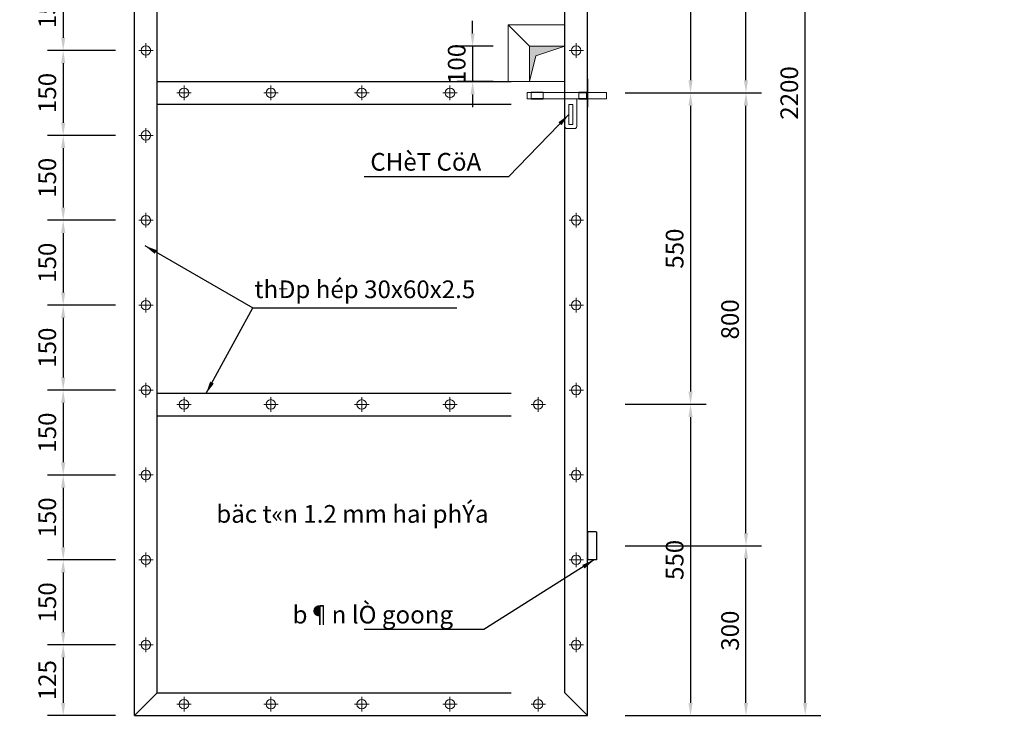
# Model space of a CAD drawing. Units: inches. Extents: x -6938574 to 768905, y -12546640 to 2631904.
# Drawn here: x -3118557 to -3104642, y -6233711 to -6223808 of the extents above; entities that cross this region are included whole.
import ezdxf

# ---------------------------------------------------------------- set-up
doc = ezdxf.new("R2010")
doc.units = ezdxf.units.IN
doc.header["$MEASUREMENT"] = 0
doc.header["$PDMODE"] = 3
doc.linetypes.add('DASHED2', pattern=[0.375, 0.25, -0.125])
doc.linetypes.add('HIDDEN', pattern=[0.375, 0.25, -0.125])
doc.layers.get('DEFPOINTS').update_dxf_attribs({"linetype": 'CONTINUOUS', "lineweight": 9})
for name, color, linetype, lineweight in [('DIM', 9, 'CONTINUOUS', 13), ('HACHT', 8, 'CONTINUOUS', 9), ('NET-KHUAT', 3, 'HIDDEN', 25)]:
    doc.layers.add(name, color=color, linetype=linetype, lineweight=lineweight)
for name, color, linetype in [('HIDDEN', 8, 'HIDDEN'), ('LEADER', 1, 'CONTINUOUS'), ('TET', 2, 'CONTINUOUS'), ('THAY', 4, 'CONTINUOUS')]:
    doc.layers.add(name, color=color, linetype=linetype)
doc.styles.add('ROMANS', font='Romans', dxfattribs={"width": 0.7})
doc.styles.add('VNARIALH', font='VHAVAN.ttf')
doc.dimstyles.new('D100-8', dxfattribs={"dimscale": 100, "dimtxt": 2.5, "dimasz": 1.8, "dimexe": 2.2, "dimexo": 0, "dimgap": 1, "dimtad": 1, "dimdec": 0, "dimlfac": 0.125, "dimzin": 13, "dimdsep": 46, "dimtxsty": 'ROMANS', "dimcen": 1, "dimclrd": 256, "dimclre": 256, "dimclrt": 2, "dimadec": 0, "dimazin": 0, "dimtfac": 0.4, "dimtdec": 0, "dimtix": 1, "dimtmove": 2, "dimatfit": 3, "dimfxl": 0, "dimtolj": 1, "dimtzin": 13, "dimarcsym": 0})

# ---------------------------------------------------------------- blocks, each defined once
blk = doc.blocks.new('*D470')
at = {"layer": 'DEFPOINTS', "color": 0, "transparency": 16777216}
for p in [(-3109999, -6220444), (-3109999, -6224844), (-3109076, -6224844)]:
    blk.add_point(p, dxfattribs=at)
at = {"layer": 'DIM', "lineweight": -2, "transparency": 16777216}
for p, q in [((-3109999, -6220444), (-3108856, -6220444)), ((-3109076, -6220624), (-3109076, -6224664)), ((-3109999, -6224844), (-3108856, -6224844))]:
    blk.add_line(p, q, dxfattribs=at)
at = {"layer": 'DIM', "transparency": 16777216}
for points in [[(-3109106, -6220624), (-3109046, -6220624), (-3109076, -6220444)], [(-3109106, -6224664), (-3109046, -6224664), (-3109076, -6224844)]]:
    blk.add_solid(points, dxfattribs=at)
at = {"layer": 'DIM', "color": 2, "transparency": 16777216, "insert": (-3109301, -6222644), "char_height": 250, "attachment_point": 5, "rotation": 90, "style": 'ROMANS'}
blk.add_mtext('\\A1;550', dxfattribs=at)
blk = doc.blocks.new('*D471')
at = {"layer": 'DEFPOINTS', "color": 0, "transparency": 16777216}
for p in [(-3109999, -6224844), (-3109999, -6229244), (-3109076, -6229244)]:
    blk.add_point(p, dxfattribs=at)
at = {"layer": 'DIM', "lineweight": -2, "transparency": 16777216}
for p, q in [((-3109999, -6224844), (-3108856, -6224844)), ((-3109076, -6225024), (-3109076, -6229064)), ((-3109999, -6229244), (-3108856, -6229244))]:
    blk.add_line(p, q, dxfattribs=at)
at = {"layer": 'DIM', "transparency": 16777216}
for points in [[(-3109106, -6225024), (-3109046, -6225024), (-3109076, -6224844)], [(-3109106, -6229064), (-3109046, -6229064), (-3109076, -6229244)]]:
    blk.add_solid(points, dxfattribs=at)
at = {"layer": 'DIM', "color": 2, "transparency": 16777216, "insert": (-3109301, -6227044), "char_height": 250, "attachment_point": 5, "rotation": 90, "style": 'ROMANS'}
blk.add_mtext('\\A1;550', dxfattribs=at)
blk = doc.blocks.new('*D472')
at = {"layer": 'DEFPOINTS', "color": 0, "transparency": 16777216}
for p in [(-3109999, -6229244), (-3109999, -6233644), (-3109076, -6233644)]:
    blk.add_point(p, dxfattribs=at)
at = {"layer": 'DIM', "lineweight": -2, "transparency": 16777216}
for p, q in [((-3109999, -6229244), (-3108856, -6229244)), ((-3109076, -6229424), (-3109076, -6233464)), ((-3109999, -6233644), (-3108856, -6233644))]:
    blk.add_line(p, q, dxfattribs=at)
at = {"layer": 'DIM', "transparency": 16777216}
for points in [[(-3109106, -6229424), (-3109046, -6229424), (-3109076, -6229244)], [(-3109106, -6233464), (-3109046, -6233464), (-3109076, -6233644)]]:
    blk.add_solid(points, dxfattribs=at)
at = {"layer": 'DIM', "color": 2, "transparency": 16777216, "insert": (-3109301, -6231444), "char_height": 250, "attachment_point": 5, "rotation": 90, "style": 'ROMANS'}
blk.add_mtext('\\A1;550', dxfattribs=at)
blk = doc.blocks.new('*D480')
at = {"layer": 'DEFPOINTS', "color": 0, "transparency": 16777216}
for p in [(-3117205, -6223044), (-3117942, -6224244), (-3117205, -6224244)]:
    blk.add_point(p, dxfattribs=at)
at = {"layer": 'DIM', "lineweight": -2, "transparency": 16777216}
for p, q in [((-3117205, -6223044), (-3118162, -6223044)), ((-3117942, -6223224), (-3117942, -6224064)), ((-3117205, -6224244), (-3118162, -6224244))]:
    blk.add_line(p, q, dxfattribs=at)
at = {"layer": 'DIM', "transparency": 16777216}
for points in [[(-3117972, -6223224), (-3117912, -6223224), (-3117942, -6223044)], [(-3117972, -6224064), (-3117912, -6224064), (-3117942, -6224244)]]:
    blk.add_solid(points, dxfattribs=at)
at = {"layer": 'DIM', "color": 2, "transparency": 16777216, "insert": (-3118167, -6223644), "char_height": 250, "attachment_point": 5, "rotation": 90, "style": 'ROMANS'}
blk.add_mtext('\\A1;150', dxfattribs=at)
blk = doc.blocks.new('*D481')
at = {"layer": 'DEFPOINTS', "color": 0, "transparency": 16777216}
for p in [(-3117205, -6224244), (-3117942, -6225444), (-3117205, -6225444)]:
    blk.add_point(p, dxfattribs=at)
at = {"layer": 'DIM', "lineweight": -2, "transparency": 16777216}
for p, q in [((-3117205, -6224244), (-3118162, -6224244)), ((-3117942, -6224424), (-3117942, -6225264)), ((-3117205, -6225444), (-3118162, -6225444))]:
    blk.add_line(p, q, dxfattribs=at)
at = {"layer": 'DIM', "transparency": 16777216}
for points in [[(-3117972, -6224424), (-3117912, -6224424), (-3117942, -6224244)], [(-3117972, -6225264), (-3117912, -6225264), (-3117942, -6225444)]]:
    blk.add_solid(points, dxfattribs=at)
at = {"layer": 'DIM', "color": 2, "transparency": 16777216, "insert": (-3118167, -6224844), "char_height": 250, "attachment_point": 5, "rotation": 90, "style": 'ROMANS'}
blk.add_mtext('\\A1;150', dxfattribs=at)
blk = doc.blocks.new('*D482')
at = {"layer": 'DEFPOINTS', "color": 0, "transparency": 16777216}
for p in [(-3117205, -6225444), (-3117942, -6226644), (-3117205, -6226644)]:
    blk.add_point(p, dxfattribs=at)
at = {"layer": 'DIM', "lineweight": -2, "transparency": 16777216}
for p, q in [((-3117205, -6225444), (-3118162, -6225444)), ((-3117942, -6225624), (-3117942, -6226464)), ((-3117205, -6226644), (-3118162, -6226644))]:
    blk.add_line(p, q, dxfattribs=at)
at = {"layer": 'DIM', "transparency": 16777216}
for points in [[(-3117972, -6225624), (-3117912, -6225624), (-3117942, -6225444)], [(-3117972, -6226464), (-3117912, -6226464), (-3117942, -6226644)]]:
    blk.add_solid(points, dxfattribs=at)
at = {"layer": 'DIM', "color": 2, "transparency": 16777216, "insert": (-3118167, -6226044), "char_height": 250, "attachment_point": 5, "rotation": 90, "style": 'ROMANS'}
blk.add_mtext('\\A1;150', dxfattribs=at)
blk = doc.blocks.new('*D483')
at = {"layer": 'DEFPOINTS', "color": 0, "transparency": 16777216}
for p in [(-3117205, -6226644), (-3117942, -6227844), (-3117205, -6227844)]:
    blk.add_point(p, dxfattribs=at)
at = {"layer": 'DIM', "lineweight": -2, "transparency": 16777216}
for p, q in [((-3117205, -6226644), (-3118162, -6226644)), ((-3117942, -6226824), (-3117942, -6227664)), ((-3117205, -6227844), (-3118162, -6227844))]:
    blk.add_line(p, q, dxfattribs=at)
at = {"layer": 'DIM', "transparency": 16777216}
for points in [[(-3117972, -6226824), (-3117912, -6226824), (-3117942, -6226644)], [(-3117972, -6227664), (-3117912, -6227664), (-3117942, -6227844)]]:
    blk.add_solid(points, dxfattribs=at)
at = {"layer": 'DIM', "color": 2, "transparency": 16777216, "insert": (-3118167, -6227244), "char_height": 250, "attachment_point": 5, "rotation": 90, "style": 'ROMANS'}
blk.add_mtext('\\A1;150', dxfattribs=at)
blk = doc.blocks.new('*D484')
at = {"layer": 'DEFPOINTS', "color": 0, "transparency": 16777216}
for p in [(-3117205, -6227844), (-3117942, -6229044), (-3117205, -6229044)]:
    blk.add_point(p, dxfattribs=at)
at = {"layer": 'DIM', "lineweight": -2, "transparency": 16777216}
for p, q in [((-3117205, -6227844), (-3118162, -6227844)), ((-3117942, -6228024), (-3117942, -6228864)), ((-3117205, -6229044), (-3118162, -6229044))]:
    blk.add_line(p, q, dxfattribs=at)
at = {"layer": 'DIM', "transparency": 16777216}
for points in [[(-3117972, -6228024), (-3117912, -6228024), (-3117942, -6227844)], [(-3117972, -6228864), (-3117912, -6228864), (-3117942, -6229044)]]:
    blk.add_solid(points, dxfattribs=at)
at = {"layer": 'DIM', "color": 2, "transparency": 16777216, "insert": (-3118167, -6228444), "char_height": 250, "attachment_point": 5, "rotation": 90, "style": 'ROMANS'}
blk.add_mtext('\\A1;150', dxfattribs=at)
blk = doc.blocks.new('*D485')
at = {"layer": 'DEFPOINTS', "color": 0, "transparency": 16777216}
for p in [(-3117205, -6229044), (-3117942, -6230244), (-3117205, -6230244)]:
    blk.add_point(p, dxfattribs=at)
at = {"layer": 'DIM', "lineweight": -2, "transparency": 16777216}
for p, q in [((-3117205, -6229044), (-3118162, -6229044)), ((-3117942, -6229224), (-3117942, -6230064)), ((-3117205, -6230244), (-3118162, -6230244))]:
    blk.add_line(p, q, dxfattribs=at)
at = {"layer": 'DIM', "transparency": 16777216}
for points in [[(-3117972, -6229224), (-3117912, -6229224), (-3117942, -6229044)], [(-3117972, -6230064), (-3117912, -6230064), (-3117942, -6230244)]]:
    blk.add_solid(points, dxfattribs=at)
at = {"layer": 'DIM', "color": 2, "transparency": 16777216, "insert": (-3118167, -6229644), "char_height": 250, "attachment_point": 5, "rotation": 90, "style": 'ROMANS'}
blk.add_mtext('\\A1;150', dxfattribs=at)
blk = doc.blocks.new('*D486')
at = {"layer": 'DEFPOINTS', "color": 0, "transparency": 16777216}
for p in [(-3117205, -6230244), (-3117942, -6231444), (-3117205, -6231444)]:
    blk.add_point(p, dxfattribs=at)
at = {"layer": 'DIM', "lineweight": -2, "transparency": 16777216}
for p, q in [((-3117205, -6230244), (-3118162, -6230244)), ((-3117942, -6230424), (-3117942, -6231264)), ((-3117205, -6231444), (-3118162, -6231444))]:
    blk.add_line(p, q, dxfattribs=at)
at = {"layer": 'DIM', "transparency": 16777216}
for points in [[(-3117972, -6230424), (-3117912, -6230424), (-3117942, -6230244)], [(-3117972, -6231264), (-3117912, -6231264), (-3117942, -6231444)]]:
    blk.add_solid(points, dxfattribs=at)
at = {"layer": 'DIM', "color": 2, "transparency": 16777216, "insert": (-3118167, -6230844), "char_height": 250, "attachment_point": 5, "rotation": 90, "style": 'ROMANS'}
blk.add_mtext('\\A1;150', dxfattribs=at)
blk = doc.blocks.new('*D487')
at = {"layer": 'DEFPOINTS', "color": 0, "transparency": 16777216}
for p in [(-3117205, -6231444), (-3117942, -6232644), (-3117205, -6232644)]:
    blk.add_point(p, dxfattribs=at)
at = {"layer": 'DIM', "lineweight": -2, "transparency": 16777216}
for p, q in [((-3117205, -6231444), (-3118162, -6231444)), ((-3117942, -6231624), (-3117942, -6232464)), ((-3117205, -6232644), (-3118162, -6232644))]:
    blk.add_line(p, q, dxfattribs=at)
at = {"layer": 'DIM', "transparency": 16777216}
for points in [[(-3117972, -6231624), (-3117912, -6231624), (-3117942, -6231444)], [(-3117972, -6232464), (-3117912, -6232464), (-3117942, -6232644)]]:
    blk.add_solid(points, dxfattribs=at)
at = {"layer": 'DIM', "color": 2, "transparency": 16777216, "insert": (-3118167, -6232044), "char_height": 250, "attachment_point": 5, "rotation": 90, "style": 'ROMANS'}
blk.add_mtext('\\A1;150', dxfattribs=at)
blk = doc.blocks.new('*D488')
at = {"layer": 'DEFPOINTS', "color": 0, "transparency": 16777216}
for p in [(-3117205, -6232644), (-3117942, -6233644), (-3117205, -6233644)]:
    blk.add_point(p, dxfattribs=at)
at = {"layer": 'DIM', "lineweight": -2, "transparency": 16777216}
for p, q in [((-3117205, -6232644), (-3118162, -6232644)), ((-3117942, -6232824), (-3117942, -6233464)), ((-3117205, -6233644), (-3118162, -6233644))]:
    blk.add_line(p, q, dxfattribs=at)
at = {"layer": 'DIM', "transparency": 16777216}
for points in [[(-3117972, -6232824), (-3117912, -6232824), (-3117942, -6232644)], [(-3117972, -6233464), (-3117912, -6233464), (-3117942, -6233644)]]:
    blk.add_solid(points, dxfattribs=at)
at = {"layer": 'DIM', "color": 2, "transparency": 16777216, "insert": (-3118167, -6233144), "char_height": 250, "attachment_point": 5, "rotation": 90, "style": 'ROMANS'}
blk.add_mtext('\\A1;125', dxfattribs=at)
blk = doc.blocks.new('*D489')
at = {"layer": 'DEFPOINTS', "color": 0, "transparency": 16777216}
for p in [(-3109999, -6216044), (-3107456, -6216044), (-3109999, -6233644)]:
    blk.add_point(p, dxfattribs=at)
at = {"layer": 'DIM', "lineweight": -2, "transparency": 16777216}
for p, q in [((-3109999, -6216044), (-3107236, -6216044)), ((-3107456, -6233464), (-3107456, -6216224)), ((-3109999, -6233644), (-3107236, -6233644))]:
    blk.add_line(p, q, dxfattribs=at)
at = {"layer": 'DIM', "transparency": 16777216}
for points in [[(-3107486, -6216224), (-3107426, -6216224), (-3107456, -6216044)], [(-3107486, -6233464), (-3107426, -6233464), (-3107456, -6233644)]]:
    blk.add_solid(points, dxfattribs=at)
at = {"layer": 'DIM', "color": 2, "transparency": 16777216, "insert": (-3107681, -6224844), "char_height": 250, "attachment_point": 5, "rotation": 90, "style": 'ROMANS'}
blk.add_mtext('\\A1;2200', dxfattribs=at)
blk = doc.blocks.new('*D490')
at = {"layer": 'DEFPOINTS', "color": 0, "transparency": 16777216}
for p in [(-3109999, -6231244), (-3108293, -6231244), (-3109999, -6233644)]:
    blk.add_point(p, dxfattribs=at)
at = {"layer": 'DIM', "lineweight": -2, "transparency": 16777216}
for p, q in [((-3109999, -6231244), (-3108073, -6231244)), ((-3108293, -6233464), (-3108293, -6231424)), ((-3109999, -6233644), (-3108073, -6233644))]:
    blk.add_line(p, q, dxfattribs=at)
at = {"layer": 'DIM', "transparency": 16777216}
for points in [[(-3108323, -6231424), (-3108263, -6231424), (-3108293, -6231244)], [(-3108323, -6233464), (-3108263, -6233464), (-3108293, -6233644)]]:
    blk.add_solid(points, dxfattribs=at)
at = {"layer": 'DIM', "color": 2, "transparency": 16777216, "insert": (-3108518, -6232444), "char_height": 250, "attachment_point": 5, "rotation": 90, "style": 'ROMANS'}
blk.add_mtext('\\A1;300', dxfattribs=at)
blk = doc.blocks.new('*D491')
at = {"layer": 'DEFPOINTS', "color": 0, "transparency": 16777216}
for p in [(-3109999, -6224844), (-3108293, -6224844), (-3109999, -6231244)]:
    blk.add_point(p, dxfattribs=at)
at = {"layer": 'DIM', "lineweight": -2, "transparency": 16777216}
for p, q in [((-3109999, -6224844), (-3108073, -6224844)), ((-3108293, -6231064), (-3108293, -6225024)), ((-3109999, -6231244), (-3108073, -6231244))]:
    blk.add_line(p, q, dxfattribs=at)
at = {"layer": 'DIM', "transparency": 16777216}
for points in [[(-3108323, -6225024), (-3108263, -6225024), (-3108293, -6224844)], [(-3108323, -6231064), (-3108263, -6231064), (-3108293, -6231244)]]:
    blk.add_solid(points, dxfattribs=at)
at = {"layer": 'DIM', "color": 2, "transparency": 16777216, "insert": (-3108518, -6228044), "char_height": 250, "attachment_point": 5, "rotation": 90, "style": 'ROMANS'}
blk.add_mtext('\\A1;800', dxfattribs=at)
blk = doc.blocks.new('*D492')
at = {"layer": 'DEFPOINTS', "color": 0, "transparency": 16777216}
for p in [(-3109999, -6218444), (-3108293, -6218444), (-3109999, -6224844)]:
    blk.add_point(p, dxfattribs=at)
at = {"layer": 'DIM', "lineweight": -2, "transparency": 16777216}
for p, q in [((-3109999, -6218444), (-3108073, -6218444)), ((-3108293, -6224664), (-3108293, -6218624)), ((-3109999, -6224844), (-3108073, -6224844))]:
    blk.add_line(p, q, dxfattribs=at)
at = {"layer": 'DIM', "transparency": 16777216}
for points in [[(-3108323, -6218624), (-3108263, -6218624), (-3108293, -6218444)], [(-3108323, -6224664), (-3108263, -6224664), (-3108293, -6224844)]]:
    blk.add_solid(points, dxfattribs=at)
at = {"layer": 'DIM', "color": 2, "transparency": 16777216, "insert": (-3108518, -6221644), "char_height": 250, "attachment_point": 5, "rotation": 90, "style": 'ROMANS'}
blk.add_mtext('\\A1;800', dxfattribs=at)
blk = doc.blocks.new('*D494')
at = {"layer": 'DEFPOINTS', "color": 0, "transparency": 16777216}
for p in [(-3111864, -6224184), (-3112156, -6224684), (-3111864, -6224684)]:
    blk.add_point(p, dxfattribs=at)
at = {"layer": 'DIM', "lineweight": -2, "transparency": 16777216}
for p, q in [((-3112156, -6224004), (-3112156, -6223824)), ((-3111864, -6224184), (-3112376, -6224184)), ((-3112156, -6224184), (-3112156, -6224684)), ((-3111864, -6224684), (-3112376, -6224684)), ((-3112156, -6224864), (-3112156, -6225044))]:
    blk.add_line(p, q, dxfattribs=at)
at = {"layer": 'DIM', "transparency": 16777216}
for points in [[(-3112186, -6224004), (-3112126, -6224004), (-3112156, -6224184)], [(-3112186, -6224864), (-3112126, -6224864), (-3112156, -6224684)]]:
    blk.add_solid(points, dxfattribs=at)
at = {"layer": 'DIM', "color": 2, "transparency": 16777216, "insert": (-3112381, -6224434), "char_height": 250, "attachment_point": 5, "rotation": 90, "style": 'ROMANS'}
blk.add_mtext('\\A1;100', dxfattribs=at)

msp = doc.modelspace()

# ---------------------------------------------------------------- hatches: boundary and pattern name
at = {"layer": 'HACHT', "linetype": 'ByBlock'}
h = msp.add_hatch(color=4, dxfattribs=at)
h.dxf.hatch_style = 1
h.paths.add_polyline_path([(-3110852.5, -6224183.6), (-3111352.5, -6224183.6), (-3111352.5, -6224683.6), (-3111264.3, -6224317.3)])

# ---------------------------------------------------------------- linework, layer by layer
at = {"layer": 'DIM'}
for p, q in [((-3116873.1, -6224243.6), (-3116669.5, -6224243.6)), ((-3116772.8, -6224139.7), (-3116772.8, -6224347)), ((-3110793.1, -6224243.6), (-3110589.5, -6224243.6)), ((-3110692.8, -6224139.7), (-3110692.8, -6224347)), ((-3116234.3, -6224739.7), (-3116234.3, -6224947)), ((-3115007.6, -6224739.7), (-3115007.6, -6224947)), ((-3113723.4, -6224739.7), (-3113723.4, -6224947)), ((-3112475.8, -6224739.7), (-3112475.8, -6224947)), ((-3116134, -6224843.6), (-3116337.6, -6224843.6)), ((-3115107.9, -6224843.6), (-3114904.3, -6224843.6)), ((-3113823.8, -6224843.6), (-3113620.2, -6224843.6)), ((-3112576.2, -6224843.6), (-3112372.6, -6224843.6)), ((-3116772.8, -6225339.7), (-3116772.8, -6225547)), ((-3116873.1, -6225443.6), (-3116669.5, -6225443.6)), ((-3116772.8, -6226539.7), (-3116772.8, -6226747)), ((-3110692.8, -6226539.7), (-3110692.8, -6226747)), ((-3116873.1, -6226643.6), (-3116669.5, -6226643.6)), ((-3110793.1, -6226643.6), (-3110589.5, -6226643.6)), ((-3116772.8, -6227739.7), (-3116772.8, -6227947)), ((-3110692.8, -6227739.7), (-3110692.8, -6227947)), ((-3116873.1, -6227843.6), (-3116669.5, -6227843.6)), ((-3110793.1, -6227843.6), (-3110589.5, -6227843.6)), ((-3116772.8, -6228939.7), (-3116772.8, -6229147)), ((-3110692.8, -6228939.7), (-3110692.8, -6229147)), ((-3116873.1, -6229043.6), (-3116669.5, -6229043.6)), ((-3116234.3, -6229142.3), (-3116234.3, -6229349.5)), ((-3115007.6, -6229142.3), (-3115007.6, -6229349.5)), ((-3113723.4, -6229142.3), (-3113723.4, -6229349.5)), ((-3112475.8, -6229142.3), (-3112475.8, -6229349.5)), ((-3111230.6, -6229142.3), (-3111230.6, -6229349.5)), ((-3110793.1, -6229043.6), (-3110589.5, -6229043.6)), ((-3116134, -6229246.2), (-3116337.6, -6229246.2)), ((-3115107.9, -6229246.2), (-3114904.3, -6229246.2)), ((-3113823.8, -6229246.2), (-3113620.2, -6229246.2)), ((-3112576.2, -6229246.2), (-3112372.6, -6229246.2)), ((-3111331, -6229246.2), (-3111127.4, -6229246.2)), ((-3116873.1, -6230243.6), (-3116669.5, -6230243.6)), ((-3116772.8, -6230139.7), (-3116772.8, -6230347)), ((-3110793.1, -6230243.6), (-3110589.5, -6230243.6)), ((-3110692.8, -6230139.7), (-3110692.8, -6230347)), ((-3116772.8, -6231339.7), (-3116772.8, -6231547)), ((-3110692.8, -6231339.7), (-3110692.8, -6231547)), ((-3116873.1, -6231443.6), (-3116669.5, -6231443.6)), ((-3110793.1, -6231443.6), (-3110589.5, -6231443.6)), ((-3116772.8, -6232539.7), (-3116772.8, -6232747)), ((-3110692.8, -6232539.7), (-3110692.8, -6232747)), ((-3116873.1, -6232643.6), (-3116669.5, -6232643.6)), ((-3110793.1, -6232643.6), (-3110589.5, -6232643.6)), ((-3116234.3, -6233379.7), (-3116234.3, -6233587)), ((-3115007.6, -6233379.7), (-3115007.6, -6233587)), ((-3113723.4, -6233379.7), (-3113723.4, -6233587)), ((-3112475.8, -6233379.7), (-3112475.8, -6233587)), ((-3111230.6, -6233379.7), (-3111230.6, -6233587)), ((-3116134, -6233483.6), (-3116337.6, -6233483.6)), ((-3115107.9, -6233483.6), (-3114904.3, -6233483.6)), ((-3113823.8, -6233483.6), (-3113620.2, -6233483.6)), ((-3112576.2, -6233483.6), (-3112372.6, -6233483.6)), ((-3111331, -6233483.6), (-3111127.4, -6233483.6))]:
    msp.add_line(p, q, dxfattribs=at)
for centre in [(-3116772.8, -6224243.6), (-3110692.8, -6224243.6), (-3116234.3, -6224843.6), (-3115007.6, -6224843.6), (-3113723.4, -6224843.6), (-3112475.8, -6224843.6), (-3116772.8, -6225443.6), (-3116772.8, -6226643.6), (-3110692.8, -6226643.6), (-3116772.8, -6227843.6), (-3110692.8, -6227843.6), (-3116772.8, -6229043.6), (-3110692.8, -6229043.6), (-3116234.3, -6229246.2), (-3115007.6, -6229246.2), (-3113723.4, -6229246.2), (-3112475.8, -6229246.2), (-3111230.6, -6229246.2), (-3116772.8, -6230243.6), (-3110692.8, -6230243.6), (-3116772.8, -6231443.6), (-3110692.8, -6231443.6), (-3116772.8, -6232643.6), (-3110692.8, -6232643.6), (-3116234.3, -6233483.6), (-3115007.6, -6233483.6), (-3113723.4, -6233483.6), (-3112475.8, -6233483.6), (-3111230.6, -6233483.6)]:
    msp.add_circle(centre, 67.4, dxfattribs=at)
at = {"layer": 'HACHT', "color": 4, "linetype": 'ByBlock'}
for p, q in [((-3111352.5, -6224183.6), (-3111653.1, -6223883)), ((-3111264.3, -6224317.3), (-3110852.5, -6224183.6)), ((-3111352.5, -6224683.6), (-3111264.3, -6224317.3)), ((-3111328.5, -6224837.4), (-3111328.5, -6224831.8)), ((-3111328.5, -6224831.8), (-3111160.5, -6224831.8)), ((-3110656.5, -6224837.4), (-3110656.5, -6224831.8)), ((-3110656.5, -6224831.8), (-3110544.5, -6224831.8)), ((-3110544.5, -6224831.8), (-3110544.5, -6224837.4)), ((-3111384.5, -6224837.4), (-3111328.5, -6224837.4)), ((-3111384.5, -6224837.4), (-3111384.5, -6224927)), ((-3111384.5, -6224927), (-3111328.5, -6224927)), ((-3111328.5, -6224837.4), (-3111328.5, -6224927)), ((-3111328.5, -6224927), (-3111328.5, -6224932.6)), ((-3111328.5, -6224932.6), (-3111160.5, -6224932.6)), ((-3111160.5, -6224837.4), (-3110656.5, -6224837.4)), ((-3111160.5, -6224837.4), (-3111160.5, -6224927)), ((-3111160.5, -6224927), (-3110656.5, -6224927)), ((-3111160.5, -6224932.6), (-3111160.5, -6224927)), ((-3110852.5, -6224927), (-3110852.5, -6225272.1)), ((-3110852.5, -6224927), (-3110852.5, -6225319)), ((-3110656.5, -6224927), (-3110684.5, -6224927)), ((-3110684.5, -6224927), (-3110684.5, -6225272.1)), ((-3110684.5, -6225319), (-3110684.5, -6224927)), ((-3110656.5, -6224837.4), (-3110656.5, -6224927)), ((-3110656.5, -6224927), (-3110656.5, -6224932.6)), ((-3110656.5, -6224932.6), (-3110544.5, -6224932.6)), ((-3110544.5, -6224837.4), (-3110264.5, -6224837.4)), ((-3110544.5, -6224837.4), (-3110544.5, -6224927)), ((-3110544.5, -6224927), (-3110264.5, -6224927)), ((-3110544.5, -6224932.6), (-3110544.5, -6224927)), ((-3110264.5, -6224927), (-3110264.5, -6224837.4)), ((-3110824.5, -6225347), (-3110712.5, -6225347))]:
    msp.add_line(p, q, dxfattribs=at)
for points in [[(-3110852.5, -6224683.6), (-3111653.1, -6224683.6), (-3111653.1, -6223883), (-3110852.5, -6223883)], [(-3111352.5, -6224183.6), (-3110852.5, -6224183.6), (-3110852.5, -6224683.6), (-3111352.5, -6224683.6)], [(-3110740.5, -6225289.4), (-3110740.5, -6225009.4), (-3110796.5, -6225009.4), (-3110796.5, -6225289.4)]]:
    msp.add_lwpolyline(points, close=True, dxfattribs=at)
for centre, start, end in [((-3110824.5, -6225319), 180, 270), ((-3110712.5, -6225319), 270, 0)]:
    msp.add_arc(centre, 28, start, end, dxfattribs=at)
at = {"layer": 'HIDDEN', "linetype": 'ByBlock', "ltscale": 20000}
for p, q in [((-3116612.5, -6233323.6), (-3116612.5, -6216363.6)), ((-3110852.5, -6233323.6), (-3110852.5, -6216363.6))]:
    msp.add_line(p, q, dxfattribs=at)
at = {"layer": 'HIDDEN', "ltscale": 20000}
for p, q in [((-3116612.5, -6224683.6), (-3110852.5, -6224683.6)), ((-3116612.5, -6225003.6), (-3110852.5, -6225003.6)), ((-3116612.5, -6229086.2), (-3110852.5, -6229086.2)), ((-3116612.5, -6229406.2), (-3110852.5, -6229406.2)), ((-3116612.5, -6233323.6), (-3116932.5, -6233643.6)), ((-3116612.5, -6233323.6), (-3110852.5, -6233323.6)), ((-3110852.5, -6233323.6), (-3110532.5, -6233643.6))]:
    msp.add_line(p, q, dxfattribs=at)
at = {"layer": 'HIDDEN'}
for p, q in [((-3110532.5, -6224643.6), (-3110532.5, -6225043.6)), ((-3110532.5, -6231043.6), (-3110532.5, -6231443.6)), ((-3110532.5, -6231043.6), (-3110404.5, -6231043.6)), ((-3110404.5, -6231043.6), (-3110404.5, -6231443.6)), ((-3110404.5, -6231443.6), (-3110532.5, -6231443.6))]:
    msp.add_line(p, q, dxfattribs=at)
at = {"layer": 'LEADER', "color": 4}
msp.add_circle((-3129243.4, -6228621.1), 57494.2, dxfattribs=at)
at = {"layer": 'NET-KHUAT', "linetype": 'DASHED2'}
for p, q in [((-3111160.5, -6224837.4), (-3111328.5, -6224837.4)), ((-3111160.5, -6224927), (-3111328.5, -6224927)), ((-3110656.5, -6224837.4), (-3110544.5, -6224837.4)), ((-3110544.5, -6224927), (-3110656.5, -6224927))]:
    msp.add_line(p, q, dxfattribs=at)
at = {"layer": 'THAY'}
for p, q in [((-3116932.5, -6233643.6), (-3116932.5, -6216043.6)), ((-3110532.5, -6233643.6), (-3110532.5, -6216043.6)), ((-3116932.5, -6233643.6), (-3110532.5, -6233643.6))]:
    msp.add_line(p, q, dxfattribs=at)

# ---------------------------------------------------------------- texts
at = {"layer": 'TET', "style": 'VNARIALH'}
for s, p in [('CHèT CöA', (-3113601.7, -6225942.2)), ('thÐp hép 30x60x2.5', (-3115239.5, -6227743.8)), ('bäc t«n 1.2 mm hai phÝa', (-3115778.4, -6230918.5)), ('b¶n lÒ goong', (-3114700.5, -6232342.2))]:
    msp.add_text(s, height=250, dxfattribs=at).set_placement(p)

# ---------------------------------------------------------------- dimensions: what is measured, and where the dimension line sits
at = {"layer": 'DIM'}
for base, p1, p2, text, picture, middle in [((-3107456.5, -6216043.6), (-3109999, -6233643.6), (-3109999, -6216043.6), '2200', '*D489', (-3107681.5, -6224843.6)), ((-3108293.1, -6218443.6), (-3109999, -6224843.6), (-3109999, -6218443.6), '800', '*D492', (-3108518.1, -6221643.6)), ((-3112155.9, -6224683.6), (-3111864.2, -6224183.6), (-3111864.2, -6224683.6), '100', '*D494', (-3112380.9, -6224433.6)), ((-3108293.1, -6224843.6), (-3109999, -6231243.6), (-3109999, -6224843.6), '800', '*D491', (-3108518.1, -6228043.6))]:
    dim = msp.add_linear_dim(base=base, p1=p1, p2=p2, angle=90, text=text, dimstyle='D100-8', dxfattribs=at)
    dim.commit()
    dim.dimension.update_dxf_attribs({"geometry": picture, "text_midpoint": middle})
for base, p1, p2, picture, middle in [((-3109075.6, -6224843.6), (-3109999, -6220443.6), (-3109999, -6224843.6), '*D470', (-3109300.6, -6222643.6)), ((-3117942, -6224243.6), (-3117204.7, -6223043.6), (-3117204.7, -6224243.6), '*D480', (-3118167, -6223643.6)), ((-3117942, -6225443.6), (-3117204.7, -6224243.6), (-3117204.7, -6225443.6), '*D481', (-3118167, -6224843.6)), ((-3109075.6, -6229243.6), (-3109999, -6224843.6), (-3109999, -6229243.6), '*D471', (-3109300.6, -6227043.6)), ((-3117942, -6226643.6), (-3117204.7, -6225443.6), (-3117204.7, -6226643.6), '*D482', (-3118167, -6226043.6)), ((-3117942, -6227843.6), (-3117204.7, -6226643.6), (-3117204.7, -6227843.6), '*D483', (-3118167, -6227243.6)), ((-3117942, -6229043.6), (-3117204.7, -6227843.6), (-3117204.7, -6229043.6), '*D484', (-3118167, -6228443.6)), ((-3117942, -6230243.6), (-3117204.7, -6229043.6), (-3117204.7, -6230243.6), '*D485', (-3118167, -6229643.6)), ((-3109075.6, -6233643.6), (-3109999, -6229243.6), (-3109999, -6233643.6), '*D472', (-3109300.6, -6231443.6)), ((-3117942, -6231443.6), (-3117204.7, -6230243.6), (-3117204.7, -6231443.6), '*D486', (-3118167, -6230843.6)), ((-3108293.1, -6231243.6), (-3109999, -6233643.6), (-3109999, -6231243.6), '*D490', (-3108518.1, -6232443.6)), ((-3117942, -6232643.6), (-3117204.7, -6231443.6), (-3117204.7, -6232643.6), '*D487', (-3118167, -6232043.6)), ((-3117942, -6233643.6), (-3117204.7, -6232643.6), (-3117204.7, -6233643.6), '*D488', (-3118167, -6233143.6))]:
    dim = msp.add_linear_dim(base=base, p1=p1, p2=p2, angle=90, dimstyle='D100-8', dxfattribs=at)
    dim.commit()
    dim.dimension.update_dxf_attribs({"geometry": picture, "text_midpoint": middle})

# ---------------------------------------------------------------- leaders
for points, override in [([(-3110796.5, -6225149.4), (-3111647.6, -6226029.1), (-3113689.4, -6226029.1)], {"dimgap": 1, "dimtad": 0}), ([(-3116789.8, -6227002), (-3115259.9, -6227881.6)], {"dimtad": 0}), ([(-3115925.8, -6229096.2), (-3115259.9, -6227881.6), (-3112379.6, -6227881.6)], {"dimgap": 1, "dimtad": 0}), ([(-3110438.5, -6231443.6), (-3111999.8, -6232429.1), (-3113689.4, -6232429.1)], {"dimgap": 1, "dimtad": 0})]:
    msp.add_leader(points, dimstyle='D100-8', override=override, dxfattribs=at)

doc.saveas('drawing.dxf')
